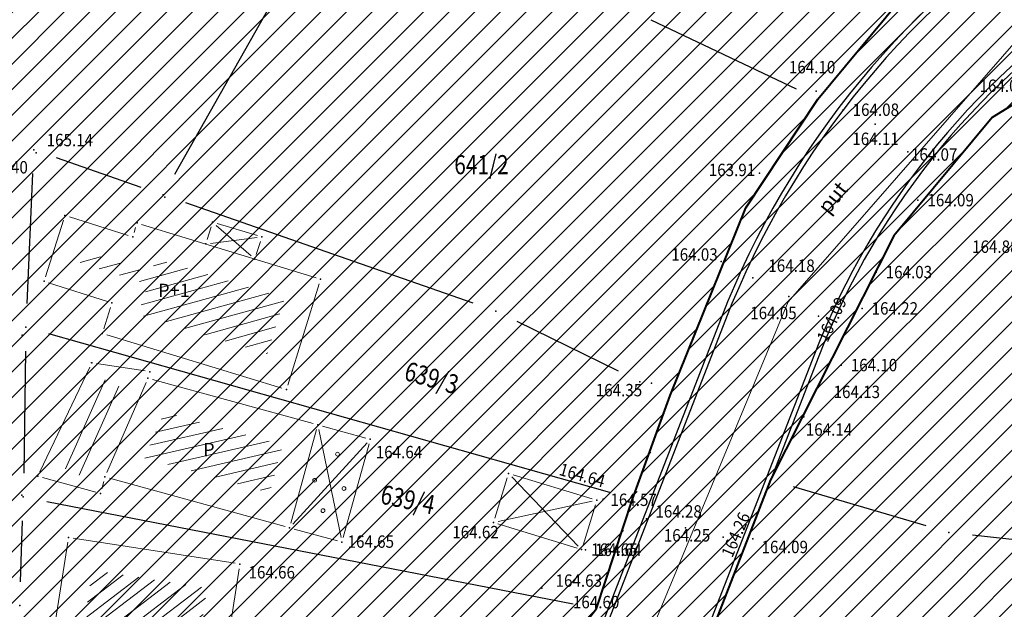
# Model space of a CAD drawing. Units: metres. Extents: x 7527566 to 7528516, y 4822616 to 4823507.
# Drawn here: x 7527898 to 7527950, y 4822935 to 4822966 of the extents above; entities that cross this region are included whole.
import ezdxf
from ezdxf.enums import TextEntityAlignment as Align

# ---------------------------------------------------------------- set-up
doc = ezdxf.new("R2010")
doc.units = ezdxf.units.M
doc.header["$LTSCALE"] = 0.5
doc.header["$PDSIZE"] = -0.01
for name, color, linetype in [('00 regulaciona linija', 5, 'REGULACIONA LINE'), ('101_Parcele_granice', 7, 'Continuous'), ('115_Katastarske_tacke', 7, 'Continuous'), ('116_Katastarske_tacke_objekti', 7, 'Continuous'), ('120_Detaljne_tacke', 7, 'Continuous'), ('130_Detaljne_konstruisane_tacke', 7, 'Continuous'), ('saobracaj sale', 7, 'Continuous')]:
    doc.layers.add(name, color=color, linetype=linetype)
for name, color, linetype, lineweight in [('102_Broj_parcele', 7, 'Continuous', 13), ('104_Objekti_granice', 1, 'Continuous', 13), ('106_Objekti_srafure', 1, 'Continuous', 13), ('111_Kanalizacija', 32, 'Continuous', 13), ('121_Detaljne_tacke_kote', 32, 'Continuous', 13), ('124_Geo_tekst', 7, 'Continuous', 13), ('133_Spratnost', 7, 'Continuous', 13)]:
    doc.layers.add(name, color=color, linetype=linetype, lineweight=lineweight)
doc.layers.add('152_stanovanje_SRAFURA', color=7, linetype='Continuous', lineweight=30, true_color=0xf3e17c)
doc.styles.add('kote', font='geodet__.shx')
doc.styles.add('oznake', font='yusimc.shx')
doc.styles.add('style1', font='txt')
doc.linetypes.add('REGULACIONA LINE', pattern='A,10,-0.5,["RL",Standard,S=2,R=0,X=0,Y=0],-4', length=14.5)

# ---------------------------------------------------------------- blocks, each defined once
blk = doc.blocks.new('T1')
at = {"linetype": 'Continuous'}
blk.add_point((0, 0), dxfattribs=at)
blk.add_attdef('OZN-TAC', (0, 0), '', height=5)

msp = doc.modelspace()

# ---------------------------------------------------------------- hatches: boundary and pattern name
h = msp.add_hatch()
h.set_pattern_fill('ANSI31', color=254, scale=0.3)
h.set_pattern_definition([(45, (3000, 0), (-0.67351920908, 0.67351920908), [])])
h.paths.add_polyline_path([(7527972.68, 4823128.8), (7527970.94, 4823129.45), (7527964.53, 4823133.15), (7527962.872, 4823134.099), (7527951.04, 4823138.44), (7527947.07, 4823139.89), (7527946.255, 4823140.152, 0.073715), (7527937.696, 4823142.19), (7527933.94, 4823143.47), (7527919.58, 4823139.59), (7527914.31, 4823137.5), (7527900.83, 4823133.48), (7527884.87, 4823131.73), (7527871.55, 4823129.98), (7527859.81, 4823129.21), (7527849.05, 4823135.07), (7527851.85, 4823154.11), (7527856.36, 4823177.08), (7527861.63, 4823196.84), (7527864.99, 4823210), (7527865.8, 4823212.82), (7527872.93, 4823237.65), (7527875.68, 4823250.05), (7527880.32, 4823268.91), (7527882.9, 4823277.43), (7527921.19, 4823265.05), (7527940.2, 4823258.85), (7527953.18, 4823252.89), (7527965.18, 4823247.65), (7527979.2, 4823241.31), (7527995.48, 4823233.87), (7528001.01, 4823231.39), (7528002.4, 4823235.16), (7527996.93, 4823237.62), (7527941.39, 4823262.55), (7527928.51, 4823266.61), (7527883.95, 4823280.88), (7527886.54, 4823289.42), (7527889.04, 4823298.44), (7527893.24, 4823313.6), (7527903.37, 4823352.27), (7527908.71, 4823377.76), (7527899.273, 4823379.77), (7527896.69, 4823367.66), (7527894.5, 4823358.87), (7527891.91, 4823348.443), (7527889.97, 4823341.84), (7527886.58, 4823328.82), (7527883.234, 4823315.104), (7527879.887, 4823301.388), (7527874.1, 4823279.89), (7527869.541, 4823262.314), (7527869.311, 4823261.461), (7527868.111, 4823256.999), (7527863.55, 4823239.91), (7527860.82, 4823230.29), (7527858.98, 4823223.8), (7527858.09, 4823220.67), (7527852.88, 4823202.07), (7527851.8, 4823198.22), (7527846.53, 4823176.46), (7527841.8, 4823155.18), (7527839.76, 4823145.5), (7527838.24, 4823134.34), (7527836.6, 4823129), (7527835.821, 4823128.246), (7527832.683, 4823115.009), (7527829.91, 4823100.87), (7527826.94, 4823085.96), (7527824.46, 4823073.5), (7527823.81, 4823071.12), (7527819.014, 4823056.65), (7527813.888, 4823042.304), (7527810.686, 4823033.18), (7527806.161, 4823020.166), (7527802.808, 4823010.049), (7527803.36, 4823009.64), (7527797.93, 4822995.85), (7527796.52, 4822993.04), (7527795.38, 4822990.59), (7527788.89, 4822976.32), (7527785.49, 4822968.62), (7527782.68, 4822962.67), (7527781.44, 4822959.94), (7527772.12, 4822939.48), (7527769.89, 4822935.01), (7527766.58, 4822928.39), (7527770.19, 4822925.91), (7527771.08, 4822921.55), (7527775.39, 4822895.49), (7527779.43, 4822887.22), (7527786.88, 4822861.3), (7527791.82, 4822844.1), (7527792.37, 4822838.47), (7527791.93, 4822823.95), (7527792.48, 4822814.17), (7527789.26, 4822801.24), (7527779.78, 4822768.69), (7527770.569, 4822739.928), (7527781.68, 4822736.37), (7527791.29, 4822762.78), (7527793.72, 4822773.86), (7527798.37, 4822793.66), (7527799.901, 4822802.143), (7527802.74, 4822813.89), (7527803.32, 4822816.29), (7527803.96, 4822824.25), (7527803.49, 4822833.38), (7527802.92, 4822836.97), (7527800.48, 4822852.37), (7527798.87, 4822858.1), (7527797.2, 4822864.07), (7527792.72, 4822880.49), (7527792.73, 4822884.13), (7527794.2, 4822887.63), (7527798.33, 4822891.3), (7527803.55, 4822893.56), (7527806.89, 4822894.07), (7527823.27, 4822896.57), (7527831.266, 4822897.674, -0.033675), (7527877.295, 4822901.008), (7527947.082, 4822901.356), (7527975.744, 4822901.499), (7527983.896, 4822901.318), (7527998.74, 4822899.53), (7528003.95, 4822898.94), (7528023.51, 4822893.57, -0.141493), (7528033.166, 4822887.813), (7528062.948, 4822859.554, -0.028219), (7528068.592, 4822853.56), (7528081.005, 4822838.785, 0.060012), (7528089.215, 4822831.105), (7528089.99, 4822830.35), (7528101.15, 4822823.25), (7528124.92, 4822808.61), (7528135.673, 4822801.577), (7528145.66, 4822805.28), (7528153.82, 4822810.035), (7528140.082, 4822813.105), (7528140.714, 4822814.758), (7528136.978, 4822816.187), (7528135.22, 4822815.96), (7528131.13, 4822815.97), (7528123.98, 4822818.3), (7528120.79, 4822820.13), (7528108.93, 4822827.21), (7528107.87, 4822827.69), (7528099.32, 4822833.05), (7528094.64, 4822835.84), (7528089.31, 4822839.83), (7528084.71, 4822845.19), (7528073.951, 4822858.063), (7528070.951, 4822861.435), (7528067.766, 4822864.632), (7528056.479, 4822875.343), (7528045.191, 4822886.053), (7528044.68, 4822887.15), (7528039.89, 4822892.99), (7528038.46, 4822893.08), (7528032.87, 4822897.95), (7528027.58, 4822900.02), (7528022.315, 4822901.73), (7528014.31, 4822904.01), (7528007.96, 4822905.84), (7527996.81, 4822907.71), (7527984.31, 4822908.75), (7527978.82, 4822909.25), (7527973.34, 4822908.75), (7527963.39, 4822909), (7527958.31, 4822908.98), (7527954.915, 4822908.395), (7527931.381, 4822908.278), (7527929.266, 4822909.878), (7527928.095, 4822912.256), (7527928.115, 4822914.907), (7527929.615, 4822921.032), (7527931.975, 4822928.513), (7527937.3, 4822942.2), (7527943.76, 4822955), (7527948.93, 4822961.22), (7527952.51, 4822963.41), (7527978.86, 4822981.45), (7527989.59, 4822989.3), (7527998.252, 4822996.928), (7528000.101, 4822997.565), (7528002.056, 4822997.574), (7528003.91, 4822996.954), (7528026.857, 4822984.821), (7528043.426, 4822976.061), (7528040.622, 4822970.756), (7528045.042, 4822968.419), (7528050.758, 4822972.174), (7528054.325, 4822970.056), (7528066.323, 4822962.397), (7528077.294, 4822955.394), (7528081.867, 4822952.695), (7528087.584, 4822949.888), (7528098.637, 4822945.026), (7528114.031, 4822938.254), (7528120.064, 4822935.6), (7528121.52, 4822934.08), (7528121.456, 4822931.164), (7528124.834, 4822929.678), (7528126.24, 4822932.884), (7528131.864, 4822930.409), (7528134.06, 4822929.07), (7528134.36, 4822934.64), (7528134.31, 4822936.84), (7528129.955, 4822937.804), (7528128.659, 4822938.374), (7528130.068, 4822941.578), (7528126.407, 4822943.189), (7528126.105, 4822942.502), (7528124.584, 4822941.047), (7528122.48, 4822941.092), (7528090, 4822955.38), (7528085.809, 4822957.393), (7528080.522, 4822960.452), (7528071.66, 4822966.85), (7528056.6, 4822976.01), (7528052.609, 4822977.992), (7528032.542, 4822988.603), (7528012.476, 4822999.213), (7528010.52, 4823000.865), (7528009.431, 4823003.182), (7528009.407, 4823005.742), (7528010.452, 4823008.079), (7528022.9, 4823019.55), (7528024.466, 4823021.267), (7528031.268, 4823018.041), (7528033.411, 4823022.558), (7528027.99, 4823025.13), (7528029.615, 4823027.992), (7528031.068, 4823029.945), (7528032.476, 4823031.93), (7528039.602, 4823042.227), (7528041.109, 4823044.406), (7528044.237, 4823048.926), (7528047.01, 4823052.934), (7528051.173, 4823058.949), (7528052.08, 4823060.26), (7528052.88, 4823061.22), (7528063.74, 4823075.34), (7528065.75, 4823076.44), (7528073.89, 4823073.11), (7528085.96, 4823065.53), (7528085.7, 4823064.48), (7528095.38, 4823058.17), (7528110.88, 4823048.07), (7528115.442, 4823045.219), (7528118.715, 4823043.17), (7528121.816, 4823040.921), (7528124.485, 4823038.941), (7528128.62, 4823035.33), (7528136.587, 4823028.372), (7528136.59, 4823028.37), (7528147.1, 4823021.47), (7528148.54, 4823020.53), (7528154.16, 4823016.92), (7528165.63, 4823011.93), (7528169.88, 4823008.77), (7528172.42, 4823006.89), (7528181.74, 4823003.71), (7528192.069, 4823002.22), (7528201.68, 4823000.84), (7528204.142, 4823000.86), (7528212.234, 4823000.92), (7528222.454, 4823000.734), (7528225.718, 4823000.554), (7528228.96, 4823000.135), (7528239.53, 4822998.22), (7528249.76, 4822996.4), (7528251.263, 4822996.416), (7528268.532, 4822993.536), (7528269.88, 4822992.92), (7528279.32, 4823022.15), (7528274.99, 4823023.44), (7528273.48, 4823015.08), (7528272.19, 4823011.03), (7528270.88, 4823007.43), (7528268.599, 4823002.65), (7528263.907, 4823003.432), (7528263.594, 4823001.555), (7528261.787, 4823000.489), (7528254.017, 4823001.533), (7528241.943, 4823003.546), (7528229.865, 4823005.56), (7528227.888, 4823005.849), (7528225.78, 4823006.08), (7528222.554, 4823006.233), (7528204.659, 4823006.56), (7528201.909, 4823006.661), (7528199.167, 4823006.863), (7528178.71, 4823012.04), (7528168.31, 4823016.815), (7528148.529, 4823028.295), (7528140.812, 4823034.309), (7528127.87, 4823044.38), (7528119.78, 4823049.55), (7528111.5, 4823055.98), (7528105.37, 4823060.62), (7528100.58, 4823064.26), (7528092.42, 4823069.87), (7528090.57, 4823070.81), (7528078.35, 4823079.5), (7528073.622, 4823082.518), (7528072.829, 4823084.618), (7528077.73, 4823093.17), (7528078.53, 4823094.67), (7528092.52, 4823118.7), (7528101.51, 4823131.579), (7528102.94, 4823133.63), (7528103.8, 4823134.87), (7528108.51, 4823143.05), (7528111.68, 4823148.57), (7528119.57, 4823160.79), (7528125.98, 4823170.45), (7528129.42, 4823175.97), (7528133.99, 4823183.52), (7528134.84, 4823183.67), (7528142.89, 4823199.21), (7528148.739, 4823208.574), (7528142.85, 4823212.72), (7528141.1, 4823208.84), (7528130.4, 4823191.64), (7528125.83, 4823184), (7528120.95, 4823175.85), (7528116.38, 4823168.21), (7528106.55, 4823152.42), (7528097.74, 4823138.27), (7528094.89, 4823133.96), (7528089.73, 4823126.13), (7528085.03, 4823118.48), (7528073.74, 4823100.1), (7528064.864, 4823087.207, -0.278249), (7528059.545, 4823084.564), (7528046.467, 4823090.816), (7528026.603, 4823101.07), (7528019.23, 4823105.41), (7528012.2, 4823108.78), (7528004.44, 4823112.49), (7527996.66, 4823116.53), (7527986.12, 4823121.94), (7527985.08, 4823122.55)])
h.paths.add_polyline_path([(7527845.65, 4823117.27), (7527861.18, 4823120.64), (7527882.64, 4823124.32), (7527888.29, 4823125.22), (7527895.3, 4823126.27), (7527906.89, 4823128.07), (7527908.62, 4823126.91), (7527916.202, 4823132.218), (7527928.072, 4823135.773, -0.161537), (7527943.493, 4823135.321), (7527952.751, 4823131.945, -0.030327), (7527961.031, 4823128.344), (7528015.352, 4823100.688), (7528040.832, 4823087.535), (7528053.933, 4823080.554, -0.232873), (7528055.8, 4823075.829), (7528048.783, 4823065.025, 0.010594), (7528046.642, 4823062.066), (7528027.72, 4823034.722), (7528018.46, 4823023.49), (7528003.89, 4823010.17), (7527998.84, 4823005.56), (7527988.13, 4822996.19), (7527984.36, 4822992.89), (7527974.34, 4822986.8), (7527970.948, 4822984.741), (7527964.6, 4822981.348), (7527958.12, 4822978.36), (7527949, 4822973.3), (7527939.78, 4822962.18), (7527936, 4822956.48), (7527932.04, 4822946.63), (7527930.06, 4822941.2), (7527928.17, 4822935.46), (7527927.77, 4822934.94), (7527924.39, 4822923.5), (7527922.52, 4822917.16), (7527920.29, 4822911), (7527918.79, 4822909.65), (7527915.841, 4822908.2), (7527903.232, 4822908.137), (7527897.34, 4822908.28), (7527882.4, 4822908.23), (7527879.35, 4822908.22), (7527876.01, 4822908.21), (7527870.993, 4822907.92, 0.025196), (7527835.835, 4822905.34), (7527832.87, 4822905.08), (7527823.87, 4822904.28), (7527807.88, 4822901.63), (7527807.31, 4822901.54), (7527804.622, 4822900.998), (7527784.406, 4822898.156), (7527783.13, 4822901.42), (7527781.46, 4822907.66), (7527781.24, 4822911.18), (7527781.73, 4822923.42), (7527783.04, 4822931.88), (7527786.16, 4822945.02), (7527789.27, 4822953.04), (7527793.5, 4822961.75), (7527800.15, 4822975.47), (7527808.72, 4822995.59), (7527816.23, 4823014.38), (7527822.41, 4823033.69), (7527830.66, 4823053.01), (7527833.35, 4823067.91), (7527836.59, 4823077.72), (7527836.76, 4823078.47), (7527840.04, 4823093.29), (7527842.9, 4823105.5)], flags=16)
at = {"layer": '106_Objekti_srafure'}
h = msp.add_hatch(dxfattribs=at)
h.set_pattern_fill('LINE', color=256, scale=6, angle=15.4533, style=0)
h.set_pattern_definition([(15.453333333, (0, 0), (-0.159872053837, 0.57830867744), [])])
h.paths.add_polyline_path([(7527911.445, 4822950.546), (7527911.813, 4822951.736), (7527905.043, 4822953.81), (7527904.81, 4822953.069), (7527901.249, 4822954.19), (7527901.062, 4822953.597), (7527902.003, 4822953.298), (7527902.955, 4822952.995), (7527904.625, 4822952.465), (7527904.12, 4822950.882), (7527910.908, 4822948.811), (7527911.445, 4822950.546)])
h = msp.add_hatch(dxfattribs=at)
h.set_pattern_fill('LINE', color=256, scale=6, angle=425.9917, style=0)
h.set_pattern_definition([(65.991727337, (10833767.14767, -3483766.59276), (-0.54809203282, 0.244121124775), [])])
h.paths.add_polyline_path([(7527899.946, 4822942.939), (7527900.752, 4822942.588), (7527902.829, 4822947.259), (7527902.023, 4822947.611)])
h = msp.add_hatch(dxfattribs=at)
h.set_pattern_fill('LINE', color=256, scale=6, angle=425.9917, style=0)
h.set_pattern_definition([(65.991727337, (10833767.8773, -3483766.9328), (-0.54809203282, 0.244121124775), [])])
h.paths.add_polyline_path([(7527900.676, 4822942.599), (7527901.482, 4822942.248), (7527903.559, 4822946.919), (7527902.753, 4822947.271)])
h = msp.add_hatch(dxfattribs=at)
h.set_pattern_fill('LINE', color=256, scale=6, angle=13.0603, style=0)
h.set_pattern_definition([(13.060277778, (0, 0), (-0.135585606895, 0.584479720095), [])])
h.paths.add_polyline_path([(7527911.704, 4822944.04), (7527905.485, 4822945.75), (7527904.439, 4822943.347), (7527911.015, 4822941.537)])
h = msp.add_hatch(dxfattribs=at)
h.set_pattern_fill('LINE', color=256, scale=6, angle=37.2925, style=0)
h.set_pattern_definition([(37.2925, (0, 0), (-0.363530560703, 0.47733167864), [])])
h.paths.add_polyline_path([(7527907.74, 4822936.537), (7527901.712, 4822937.471), (7527900.476, 4822929.49), (7527906.504, 4822928.556)])
at = {"layer": '152_stanovanje_SRAFURA', "lineweight": 15}
h = msp.add_hatch(dxfattribs=at)
h.set_pattern_fill('ANSI31', color=256, scale=0.3, style=0)
h.set_pattern_definition([(45, (-1000, 0), (-0.67351920908, 0.67351920908), [])])
h.paths.add_polyline_path([(7528068.592, 4822853.56), (7528065.854, 4822856.637), (7528062.948, 4822859.554), (7528052.988, 4822869.006), (7528044.137, 4822877.404), (7528033.166, 4822887.813), (7528030.749, 4822890.011), (7528028.355, 4822891.601), (7528025.536, 4822892.923), (7528023.51, 4822893.57), (7528003.95, 4822898.94), (7527998.74, 4822899.53), (7527983.896, 4822901.318), (7527975.744, 4822901.499), (7527947.082, 4822901.356), (7527912.189, 4822901.182), (7527877.295, 4822901.008), (7527869.599, 4822900.883), (7527861.908, 4822900.586), (7527854.225, 4822900.116), (7527846.554, 4822899.474), (7527838.9, 4822898.659), (7527831.266, 4822897.674), (7527823.27, 4822896.57), (7527806.89, 4822894.07), (7527803.55, 4822893.56), (7527798.33, 4822891.3), (7527794.2, 4822887.63), (7527792.73, 4822884.13), (7527792.72, 4822880.49), (7527797.2, 4822864.07), (7527798.87, 4822858.1), (7527800.48, 4822852.37), (7527802.92, 4822836.971), (7527803.49, 4822833.38), (7527803.96, 4822824.25), (7527803.32, 4822816.29), (7527802.74, 4822813.89), (7527800.05, 4822802.76), (7527799.83, 4822801.75), (7527798.37, 4822793.66), (7527793.72, 4822773.86), (7527791.29, 4822762.78), (7527781.697, 4822736.416), (7527863.77, 4822726.82), (7527866.18, 4822773.96), (7527876.12, 4822773.59), (7527876.61, 4822790.2), (7527876.48, 4822804), (7527876.54, 4822816), (7527893.695, 4822817.729), (7527911.736, 4822819.548), (7527963.733, 4822824.789), (7527999.459, 4822828.39), (7528020.512, 4822830.512), (7528035.509, 4822832.033), (7528089.99, 4822830.35), (7528086.321, 4822833.405), (7528083.249, 4822836.3), (7528081.005, 4822838.785)])
h.paths.add_polyline_path([(7528240.93, 4823104.68), (7528267.19, 4823138.72), (7528266.739, 4823142.173), (7528266.739, 4823142.173), (7528255.191, 4823148.689), (7528219.368, 4823169.27), (7528201.376, 4823179.925), (7528201.652, 4823180.682), (7528185.302, 4823189.636), (7528168.792, 4823198.048), (7528165.394, 4823199.928), (7528163.384, 4823200.971), (7528148.737, 4823208.571), (7528142.89, 4823199.21), (7528134.84, 4823183.67), (7528133.99, 4823183.52), (7528129.42, 4823175.97), (7528125.98, 4823170.45), (7528119.57, 4823160.79), (7528111.68, 4823148.57), (7528108.51, 4823143.05), (7528103.8, 4823134.87), (7528102.94, 4823133.63), (7528101.51, 4823131.579), (7528092.52, 4823118.7), (7528078.53, 4823094.67), (7528077.73, 4823093.17), (7528073.003, 4823084.922), (7528073.181, 4823083.685), (7528073.622, 4823082.518), (7528078.35, 4823079.5), (7528090.57, 4823070.81), (7528092.42, 4823069.87), (7528100.58, 4823064.26), (7528105.37, 4823060.62), (7528111.5, 4823055.98), (7528119.78, 4823049.55), (7528127.87, 4823044.38), (7528140.812, 4823034.309), (7528148.529, 4823028.295), (7528168.31, 4823016.815), (7528178.71, 4823012.04), (7528179.08, 4823015.87), (7528181.36, 4823018.03), (7528184.76, 4823022.38), (7528189.02, 4823026.82), (7528208.45, 4823054.26), (7528213.63, 4823064.08), (7528228.77, 4823088.55)])
h.paths.add_polyline_path([(7528116.38, 4823168.21), (7528120.95, 4823175.85), (7528125.83, 4823184), (7528130.4, 4823191.64), (7528141.1, 4823208.84), (7528142.85, 4823212.72), (7528105.17, 4823233.76), (7528086.87, 4823243.71), (7528080.85, 4823246.99), (7528068.01, 4823253.97), (7528058.17, 4823257.24), (7528040.04, 4823272.73), (7528035.71, 4823278.95), (7528028.31, 4823285.69), (7528023.42, 4823290.35), (7528018.17, 4823295.35), (7528010.59, 4823302.58), (7528003.24, 4823309.58), (7527998.34, 4823314.25), (7527988.42, 4823323.7), (7527980.13, 4823331.61), (7527977.53, 4823334.2), (7527954.21, 4823357.44), (7527947.05, 4823365.28), (7527938.84, 4823373.01), (7527928.54, 4823381.78), (7527924.32, 4823382.78), (7527908.71, 4823377.76), (7527903.37, 4823352.27), (7527893.24, 4823313.6), (7527889.04, 4823298.44), (7527886.54, 4823289.42), (7527883.95, 4823280.88), (7527928.51, 4823266.61), (7527941.39, 4823262.55), (7527996.928, 4823237.621), (7528002.4, 4823235.16), (7528001.01, 4823231.39), (7527995.48, 4823233.87), (7527979.2, 4823241.31), (7527965.18, 4823247.65), (7527953.18, 4823252.89), (7527940.2, 4823258.85), (7527921.19, 4823265.05), (7527882.9, 4823277.43), (7527880.32, 4823268.91), (7527875.68, 4823250.05), (7527872.93, 4823237.65), (7527865.8, 4823212.82), (7527864.99, 4823210), (7527861.63, 4823196.84), (7527861.186, 4823196.172), (7527859.544, 4823190.086), (7527856.36, 4823177.08), (7527851.85, 4823154.11), (7527849.05, 4823135.07), (7527859.81, 4823129.21), (7527871.55, 4823129.98), (7527884.87, 4823131.73), (7527900.83, 4823133.48), (7527914.31, 4823137.5), (7527919.58, 4823139.59), (7527933.94, 4823143.47), (7527937.97, 4823143.12), (7527938.35, 4823142.06), (7527942.56, 4823141.34), (7527947.07, 4823139.89), (7527951.04, 4823138.44), (7527962.87, 4823134.1), (7527964.53, 4823133.15), (7527970.94, 4823129.45), (7527972.68, 4823128.8), (7527985.08, 4823122.55), (7527986.12, 4823121.94), (7527996.66, 4823116.53), (7528004.44, 4823112.49), (7528012.2, 4823108.78), (7528019.23, 4823105.41), (7528026.603, 4823101.07), (7528032.702, 4823097.922), (7528046.466, 4823090.817), (7528059.545, 4823084.563), (7528062.384, 4823085.056), (7528064.627, 4823086.864), (7528069.184, 4823093.482), (7528073.74, 4823100.1), (7528085.03, 4823118.48), (7528089.73, 4823126.13), (7528094.89, 4823133.96), (7528097.74, 4823138.27), (7528106.55, 4823152.42)])
h.paths.add_polyline_path([(7528055.8, 4823075.829), (7528055.417, 4823078.409), (7528053.933, 4823080.554), (7528037.67, 4823089.22), (7528015.152, 4823100.79), (7527996.392, 4823110.341), (7527992.21, 4823112.32), (7527983.85, 4823116.83), (7527968.038, 4823124.776), (7527961.031, 4823128.344), (7527956.945, 4823130.27), (7527952.751, 4823131.945), (7527948.122, 4823133.633), (7527943.493, 4823135.321), (7527942.378, 4823135.697), (7527940.483, 4823136.204), (7527937.385, 4823136.696), (7527934.25, 4823136.788), (7527931.128, 4823136.479), (7527928.072, 4823135.773), (7527922.137, 4823133.996), (7527916.203, 4823132.218), (7527908.62, 4823126.91), (7527906.89, 4823128.07), (7527895.3, 4823126.27), (7527888.29, 4823125.22), (7527882.977, 4823124.372), (7527875.769, 4823123.142), (7527861.18, 4823120.64), (7527845.65, 4823117.27), (7527842.9, 4823105.498), (7527840.04, 4823093.29), (7527836.76, 4823078.47), (7527836.602, 4823077.757), (7527833.35, 4823067.91), (7527830.66, 4823053.01), (7527822.41, 4823033.69), (7527816.23, 4823014.38), (7527808.72, 4822995.59), (7527800.15, 4822975.47), (7527793.499, 4822961.748), (7527789.27, 4822953.04), (7527786.16, 4822945.02), (7527783.04, 4822931.88), (7527781.73, 4822923.42), (7527781.24, 4822911.18), (7527781.46, 4822907.66), (7527783.13, 4822901.42), (7527784.406, 4822898.156), (7527794.514, 4822899.577), (7527804.619, 4822900.997), (7527807.31, 4822901.54), (7527807.88, 4822901.63), (7527823.87, 4822904.28), (7527832.87, 4822905.08), (7527841.674, 4822906.016), (7527847.523, 4822906.593), (7527853.381, 4822907.073), (7527859.247, 4822907.454), (7527865.118, 4822907.737), (7527870.992, 4822907.92), (7527876.01, 4822908.21), (7527879.349, 4822908.22), (7527882.4, 4822908.23), (7527897.34, 4822908.28), (7527915.841, 4822908.2), (7527918.79, 4822909.65), (7527920.29, 4822911), (7527922.52, 4822917.16), (7527924.39, 4822923.5), (7527927.772, 4822934.856), (7527928.17, 4822935.46), (7527932.04, 4822946.63), (7527936, 4822956.48), (7527939.78, 4822962.18), (7527949, 4822973.3), (7527958.12, 4822978.36), (7527964.6, 4822981.348), (7527970.89, 4822984.71), (7527974.34, 4822986.8), (7527984.36, 4822992.89), (7527988.131, 4822996.191), (7527998.84, 4823005.56), (7528003.888, 4823010.169), (7528018.46, 4823023.49), (7528027.954, 4823035.06), (7528037.302, 4823048.569), (7528046.65, 4823062.079), (7528048.783, 4823065.025)])
h.paths.add_polyline_path([(7528027.99, 4823025.13), (7528033.411, 4823022.558), (7528031.268, 4823018.041), (7528024.466, 4823021.267), (7528022.9, 4823019.55), (7528010.452, 4823008.079), (7528009.407, 4823005.742), (7528009.431, 4823003.182), (7528010.52, 4823000.865), (7528012.476, 4822999.213), (7528052.609, 4822977.992), (7528056.6, 4822976.01), (7528071.66, 4822966.85), (7528080.522, 4822960.452), (7528085.809, 4822957.393), (7528090, 4822955.38), (7528122.48, 4822941.092), (7528124.584, 4822941.047), (7528126.105, 4822942.502), (7528126.407, 4822943.189), (7528130.068, 4822941.578), (7528128.659, 4822938.374), (7528129.955, 4822937.804), (7528134.31, 4822936.84), (7528136.88, 4822942.43), (7528139.09, 4822941.42), (7528144.4, 4822937.14), (7528152.21, 4822960.03), (7528154.76, 4822963.27), (7528162.22, 4822973.26), (7528167.68, 4822981.02), (7528169.69, 4822979.25), (7528178.3, 4822975.59), (7528191.877, 4823002.248), (7528181.74, 4823003.71), (7528172.42, 4823006.89), (7528169.88, 4823008.77), (7528165.63, 4823011.93), (7528154.16, 4823016.92), (7528148.54, 4823020.53), (7528147.1, 4823021.47), (7528136.59, 4823028.37), (7528135.922, 4823028.809), (7528135.968, 4823028.912), (7528128.62, 4823035.33), (7528124.485, 4823038.941), (7528121.816, 4823040.921), (7528118.715, 4823043.17), (7528115.442, 4823045.219), (7528110.88, 4823048.07), (7528095.38, 4823058.17), (7528085.7, 4823064.48), (7528085.96, 4823065.53), (7528073.89, 4823073.11), (7528065.75, 4823076.44), (7528063.74, 4823075.34), (7528052.88, 4823061.22), (7528052.08, 4823060.26), (7528051.173, 4823058.949), (7528047.01, 4823052.934), (7528044.237, 4823048.926), (7528041.109, 4823044.406), (7528039.602, 4823042.227), (7528032.476, 4823031.93), (7528031.068, 4823029.945), (7528029.615, 4823027.992)])
h.paths.add_polyline_path([(7528050.758, 4822972.174), (7528045.042, 4822968.419), (7528040.622, 4822970.756), (7528043.426, 4822976.061), (7528003.91, 4822996.954), (7528002.056, 4822997.574), (7528000.101, 4822997.565), (7527998.252, 4822996.928), (7527989.59, 4822989.3), (7527978.86, 4822981.45), (7527952.51, 4822963.41), (7527948.93, 4822961.22), (7527943.76, 4822955), (7527937.3, 4822942.2), (7527931.975, 4822928.513), (7527929.615, 4822921.032), (7527928.115, 4822914.907), (7527928.095, 4822912.256), (7527929.266, 4822909.878), (7527931.381, 4822908.278), (7527954.915, 4822908.395), (7527958.31, 4822908.98), (7527963.39, 4822909), (7527973.34, 4822908.75), (7527978.82, 4822909.25), (7527984.31, 4822908.75), (7527996.81, 4822907.71), (7528007.96, 4822905.84), (7528014.31, 4822904.01), (7528022.315, 4822901.73), (7528027.58, 4822900.02), (7528032.87, 4822897.95), (7528038.46, 4822893.08), (7528039.89, 4822892.99), (7528044.68, 4822887.15), (7528045.191, 4822886.053), (7528067.766, 4822864.632), (7528070.951, 4822861.435), (7528073.951, 4822858.063), (7528084.71, 4822845.19), (7528089.31, 4822839.83), (7528094.64, 4822835.84), (7528101.82, 4822845.14), (7528121.777, 4822875.895), (7528125.107, 4822882.155), (7528128.31, 4822889.81), (7528130.52, 4822893.29), (7528130.23, 4822916.21), (7528131.71, 4822924.9), (7528134.06, 4822929.07), (7528131.864, 4822930.409), (7528126.24, 4822932.884), (7528124.834, 4822929.678), (7528121.172, 4822931.289), (7528121.473, 4822931.916), (7528121.52, 4822934.08), (7528120.064, 4822935.6), (7528087.584, 4822949.888), (7528081.867, 4822952.695), (7528077.294, 4822955.394), (7528054.325, 4822970.056)])

# ---------------------------------------------------------------- linework, layer by layer
at = {"layer": '00 regulaciona linija', "color": 5, "lineweight": 40}
for points in [[(7527978.86, 4822981.45), (7527952.51, 4822963.41), (7527948.93, 4822961.22), (7527943.76, 4822955), (7527937.3, 4822942.2), (7527931.975, 4822928.513), (7527929.615, 4822921.032), (7527928.115, 4822914.907), (7527928.095, 4822912.256), (7527929.266, 4822909.878), (7527931.381, 4822908.278), (7527954.915, 4822908.395), (7527958.31, 4822908.98), (7527963.39, 4822909), (7527973.34, 4822908.75), (7527978.82, 4822909.25), (7527984.31, 4822908.75)], [(7527897.34, 4822908.28), (7527903.232, 4822908.137), (7527915.841, 4822908.2), (7527918.79, 4822909.65), (7527920.29, 4822911), (7527922.52, 4822917.16), (7527924.39, 4822923.5), (7527927.77, 4822934.94), (7527928.17, 4822935.46), (7527930.06, 4822941.2), (7527932.04, 4822946.63), (7527936, 4822956.48), (7527939.78, 4822962.18), (7527949, 4822973.3)]]:
    msp.add_lwpolyline(points, dxfattribs=at)
at = {"layer": '101_Parcele_granice', "linetype": 'Continuous'}
for p, q in [((7527906.045, 4822958.238), (7527913.935, 4822972.202)), ((7527948.202, 4822972.338, -0.348), (7527940.578, 4822963.142, 0.148)), ((7527931.019, 4822966.334, -0.154), (7527938.651, 4822962.716, 0.154)), ((7527939.089, 4822961.138, 0.127), (7527936.691, 4822957.522, -0.127)), ((7527944.559, 4822955.961, -0.4), (7527948.131, 4822960.259, -0.4)), ((7527899.82, 4822959.108), (7527904.25, 4822957.562)), ((7527898.285, 4822951.459), (7527898.585, 4822958.271)), ((7527921.7, 4822951.472, 0.186), (7527906.61, 4822956.738, 0.014)), ((7527935.534, 4822955.32, -0.224), (7527932.506, 4822947.79, -0.376)), ((7527937.863, 4822943.316, -0.217), (7527943.197, 4822953.884, -0.383)), ((7527929.318, 4822947.901, -0.141), (7527924.002, 4822950.509, 0.141)), ((7527928.857, 4822941.54), (7527899.433, 4822949.87)), ((7527898.21, 4822948.96), (7527898.11, 4822942.56)), ((7527931.612, 4822945.456, -0.313), (7527930.488, 4822942.374, -0.087)), ((7527945.461, 4822939.802, -0.549), (7527938.499, 4822941.848, -0.251)), ((7527899.317, 4822941.071), (7527926.943, 4822935.699)), ((7527931.003, 4822926.015, -0.2), (7527936.847, 4822941.035, -0.2)), ((7527897.942, 4822936.859), (7527898.048, 4822940.061)), ((7527928.561, 4822936.647), (7527929.669, 4822940.013)), ((7527960.668, 4822937.879, -0.6), (7527947.902, 4822939.311, -0.6))]:
    msp.add_line(p, q, dxfattribs=at)
at = {"layer": '104_Objekti_granice'}
for p, q in [((7527900.508, 4822955.995), (7527903.592, 4822955.025)), ((7527899.255, 4822952.858), (7527900.195, 4822955.832)), ((7527904.299, 4822955.607), (7527913.451, 4822952.803)), ((7527907.735, 4822954.818), (7527907.945, 4822955.482)), ((7527908.26, 4822955.649), (7527910.37, 4822955.021)), ((7527903.905, 4822955.188), (7527903.985, 4822955.442)), ((7527910.534, 4822954.712), (7527910.316, 4822954.028)), ((7527902.502, 4822951.566), (7527899.418, 4822952.544)), ((7527913.616, 4822952.491), (7527911.974, 4822947.179)), ((7527902.306, 4822950.128), (7527902.664, 4822951.252)), ((7527911.661, 4822947.013), (7527902.469, 4822949.817)), ((7527904.475, 4822947.918, 164.644), (7527901.935, 4822948.312, 164.644)), ((7527901.581, 4822948.125, 164.644), (7527898.964, 4822942.619, 164.647)), ((7527904.529, 4822947.312, 164.644), (7527902.473, 4822942.588, 164.647)), ((7527913.307, 4822945.154, 164.644), (7527904.87, 4822947.475, 164.644)), ((7527912.13, 4822939.934, 164.647), (7527913.481, 4822944.847, 164.644)), ((7527913.789, 4822945.022, 164.644), (7527916.055, 4822944.398, 164.644)), ((7527916.229, 4822944.091, 164.644), (7527914.878, 4822939.178, 164.647)), ((7527899.098, 4822942.327, 164.647), (7527901.894, 4822941.558, 164.647)), ((7527902.201, 4822941.732, 164.647), (7527902.307, 4822942.118, 164.647)), ((7527902.615, 4822942.293, 164.647), (7527911.822, 4822939.76, 164.647)), ((7527922.828, 4822940.204, 164.62), (7527923.477, 4822942.309, 164.607)), ((7527923.789, 4822942.475, 164.607), (7527927.941, 4822941.205, 164.637)), ((7527928.106, 4822940.893, 164.637), (7527927.458, 4822938.788, 164.649)), ((7527914.57, 4822939.004, 164.647), (7527912.305, 4822939.627, 164.647)), ((7527927.145, 4822938.622, 164.649), (7527922.994, 4822939.892, 164.62)), ((7527900.421, 4822938.936, 164.656), (7527898.802, 4822928.485, 164.58)), ((7527909.205, 4822937.828, 164.656), (7527900.707, 4822939.145, 164.656)), ((7527907.794, 4822927.091, 164.58), (7527909.414, 4822937.542, 164.656))]:
    msp.add_line(p, q, dxfattribs=at)
at = {"layer": '106_Objekti_srafure'}
for p, q in [((7527908.209, 4822955.556), (7527910.051, 4822953.954)), ((7527910.362, 4822954.919), (7527907.908, 4822954.611)), ((7527901.688, 4822948.351, 164.644), (7527901.64, 4822948.357, 161.594)), ((7527913.598, 4822944.843, 164.644), (7527914.761, 4822939.182, 164.647)), ((7527912.232, 4822939.878, 164.647), (7527916.127, 4822944.147, 164.644)), ((7527923.723, 4822942.368, 164.607), (7527927.211, 4822938.73, 164.649)), ((7527927.935, 4822941.08, 164.637), (7527922.999, 4822940.018, 164.62))]:
    msp.add_line(p, q, dxfattribs=at)
for centre in [(7527914.572, 4822943.556), (7527913.382, 4822942.186), (7527914.916, 4822941.749), (7527913.813, 4822940.592)]:
    msp.add_circle(centre, 0.1, dxfattribs=at)
at = {"layer": '111_Kanalizacija'}
msp.add_lwpolyline([(7527921.966, 4822904.735), (7527928.451, 4822928.026), (7527938.215, 4822951.536), (7527955.154, 4822970.932), (7527976.768, 4822984.459), (7528001.893, 4823004.2), (7528019.673, 4823021.446), (7528034.859, 4823040.706), (7528049.579, 4823061.772), (7528064.835, 4823080.874)], dxfattribs=at)
at = {"layer": '120_Detaljne_tacke'}
for p in [(7527939.695, 4822962.597, 164.101), (7527941.106, 4822961.622, 164.08), (7527942.789, 4822960.866, 164.107), (7527898.769, 4822959.36, 165.145), (7527944.5, 4822959.414, 164.066), (7527936.716, 4822958.295, 163.907), (7527945.031, 4822956.879, 164.086), (7527934.708, 4822953.652, 164.027), (7527942.841, 4822953.104, 164.028), (7527936.366, 4822952.81, 164.185), (7527938.257, 4822951.828, 164.054), (7527942.102, 4822951.201, 164.216), (7527939.814, 4822950.789, 164.091), (7527941.009, 4822948.227, 164.096), (7527931.047, 4822947.284, 164.351), (7527939.8, 4822947.052, 164.127), (7527939.051, 4822945.512, 164.142), (7527916.296, 4822944.332, 164.644), (7527923.55, 4822942.548, 164.607), (7527928.18, 4822941.132, 164.637), (7527928.509, 4822941.185, 164.571), (7527922.755, 4822939.965, 164.62), (7527930.787, 4822940.161, 164.278), (7527932.831, 4822939.691, 164.25), (7527914.811, 4822938.937, 164.647), (7527934.813, 4822939.204, 164.259), (7527936.371, 4822939.121, 164.093), (7527927.384, 4822938.549, 164.649), (7527927.59, 4822938.535, 164.637), (7527909.452, 4822937.789, 164.656), (7527925.3, 4822936.521, 164.632)]:
    msp.add_point(p, dxfattribs=at)
at = {"layer": '130_Detaljne_konstruisane_tacke'}
for p in [(7527905.512, 4822957.03), (7527898.033, 4822949.79), (7527901.688, 4822948.351, 164.644), (7527904.722, 4822947.879, 164.644), (7527904.629, 4822947.542, 164.644), (7527913.548, 4822945.088, 164.644), (7527898.857, 4822942.393, 164.647), (7527902.374, 4822942.359, 164.647), (7527898.014, 4822941.409), (7527902.135, 4822941.491, 164.647), (7527912.064, 4822939.693, 164.647), (7527900.46, 4822939.183, 164.656)]:
    msp.add_point(p, dxfattribs=at)
at = {"layer": 'saobracaj sale'}
for points in [[(7527893.729, 4823126.352, 0.037065), (7527904.646, 4823128.758), (7527928.072, 4823135.773, -0.161537), (7527943.493, 4823135.321), (7527952.751, 4823131.945, -0.030327), (7527961.031, 4823128.344), (7528015.152, 4823100.79, -0.001404), (7528015.552, 4823100.585), (7528052.706, 4823081.405, -0.464519), (7528054.663, 4823072.838), (7528048.644, 4823064.841, 0.009964), (7528046.65, 4823062.079), (7528027.954, 4823035.06, -0.05716), (7528012.935, 4823017.919), (7527990.284, 4822997.358, -0.043755), (7527981.938, 4822991.018), (7527952.855, 4822972.697, 0.160762), (7527934.704, 4822950.696), (7527926.849, 4822930.507, 0.03272), (7527924.273, 4822922.341), (7527921.761, 4822912.084, -0.230323), (7527918.547, 4822908.214), (7527877.261, 4822908.008, 0.033675)], [(7527893.729, 4823126.352, 0.037065), (7527904.646, 4823128.758), (7527928.072, 4823135.773, -0.161537), (7527943.493, 4823135.321), (7527952.751, 4823131.945, -0.030327), (7527961.031, 4823128.344), (7528015.152, 4823100.79, -0.001404), (7528015.552, 4823100.585), (7528052.706, 4823081.405, -0.464519), (7528054.663, 4823072.838), (7528048.644, 4823064.841, 0.009964), (7528046.65, 4823062.079), (7528027.954, 4823035.06, -0.05716), (7528012.935, 4823017.919), (7527990.284, 4822997.358, -0.043755), (7527981.938, 4822991.018), (7527952.855, 4822972.697, 0.160762), (7527934.704, 4822950.696), (7527926.849, 4822930.507, 0.03272), (7527924.273, 4822922.341), (7527921.761, 4822912.084, -0.230323), (7527918.547, 4822908.214), (7527877.261, 4822908.008, 0.033675)], [(7527893.729, 4823126.352, 0.037065), (7527904.646, 4823128.758), (7527928.072, 4823135.773, -0.161537), (7527943.493, 4823135.321), (7527952.751, 4823131.945, -0.030327), (7527961.031, 4823128.344), (7528015.152, 4823100.79, -0.001404), (7528015.552, 4823100.585), (7528052.706, 4823081.405, -0.464519), (7528054.663, 4823072.838), (7528048.644, 4823064.841, 0.009964), (7528046.65, 4823062.079), (7528027.954, 4823035.06, -0.05716), (7528012.935, 4823017.919), (7527990.284, 4822997.358, -0.043755), (7527981.938, 4822991.018), (7527952.855, 4822972.697, 0.160762), (7527934.704, 4822950.696), (7527926.849, 4822930.507, 0.03272), (7527924.273, 4822922.341), (7527921.761, 4822912.084, -0.230323), (7527918.547, 4822908.214), (7527877.261, 4822908.008, 0.033675)], [(7527893.694, 4823126.6, 0.037065), (7527904.574, 4823128.997), (7527928, 4823136.012, -0.161537), (7527943.579, 4823135.555), (7527952.836, 4823132.18, -0.030327), (7527961.144, 4823128.566), (7528015.266, 4823101.012, -0.001404), (7528015.667, 4823100.807), (7528052.821, 4823081.628, -0.464519), (7528054.863, 4823072.688), (7528048.844, 4823064.691, 0.009964), (7528046.856, 4823061.936), (7528028.159, 4823034.918, -0.05716), (7528013.103, 4823017.734), (7527990.452, 4822997.173, -0.043755), (7527982.071, 4822990.807), (7527952.988, 4822972.485, 0.160762), (7527934.937, 4822950.606), (7527927.082, 4822930.417, 0.03272), (7527924.516, 4822922.281), (7527922.004, 4822912.025, -0.344093), (7527916.206, 4822907.452), (7527877.264, 4822907.258, 0.033675)], [(7527893.694, 4823126.6, 0.037065), (7527904.574, 4823128.997), (7527928, 4823136.012, -0.161537), (7527943.579, 4823135.555), (7527952.836, 4823132.18, -0.030327), (7527961.144, 4823128.566), (7528015.266, 4823101.012, -0.001404), (7528015.667, 4823100.807), (7528052.821, 4823081.628, -0.464519), (7528054.863, 4823072.688), (7528048.844, 4823064.691, 0.009964), (7528046.856, 4823061.936), (7528028.159, 4823034.918, -0.05716), (7528013.103, 4823017.734), (7527990.452, 4822997.173, -0.043755), (7527982.071, 4822990.807), (7527952.988, 4822972.485, 0.160762), (7527934.937, 4822950.606), (7527927.082, 4822930.417, 0.03272), (7527924.516, 4822922.281), (7527922.004, 4822912.025, -0.344093), (7527916.206, 4822907.452), (7527877.264, 4822907.258, 0.033675)], [(7527893.694, 4823126.6, 0.037065), (7527904.574, 4823128.997), (7527928, 4823136.012, -0.161537), (7527943.579, 4823135.555), (7527952.836, 4823132.18, -0.030327), (7527961.144, 4823128.566), (7528015.266, 4823101.012, -0.001404), (7528015.667, 4823100.807), (7528052.821, 4823081.628, -0.464519), (7528054.863, 4823072.688), (7528048.844, 4823064.691, 0.009964), (7528046.856, 4823061.936), (7528028.159, 4823034.918, -0.05716), (7528013.103, 4823017.734), (7527990.452, 4822997.173, -0.043755), (7527982.071, 4822990.807), (7527952.988, 4822972.485, 0.160762), (7527934.937, 4822950.606), (7527927.082, 4822930.417, 0.03272), (7527924.516, 4822922.281), (7527922.004, 4822912.025, -0.344093), (7527916.206, 4822907.452), (7527877.264, 4822907.258, 0.033675)], [(7528120.165, 4822935.829), (7528087.685, 4822950.117, -0.038448), (7528077.428, 4822955.605), (7528054.46, 4822970.267, 0.020444), (7528049.921, 4822972.909), (7528003.872, 4822997.257, 0.315774), (7527997.035, 4822996.396), (7527993.813, 4822993.471, -0.043755), (7527984.736, 4822986.576), (7527955.654, 4822968.255, 0.160762), (7527939.597, 4822948.793), (7527931.742, 4822928.604, 0.03272), (7527929.372, 4822921.092), (7527927.872, 4822914.967, 0.487992), (7527933.73, 4822907.539), (7527975.713, 4822907.749, -0.068353), (7528017.868, 4822902.173), (7528022.116, 4822901.006, -0.123411), (7528037.468, 4822892.347), (7528067.25, 4822864.088, -0.028219), (7528073.377, 4822857.58), (7528085.791, 4822842.806, 0.081029), (7528095.739, 4822834.25), (7528116.974, 4822821.271, 0.045847)], [(7528120.165, 4822935.829), (7528087.685, 4822950.117, -0.038448), (7528077.428, 4822955.605), (7528054.46, 4822970.267, 0.020444), (7528049.921, 4822972.909), (7528003.872, 4822997.257, 0.315774), (7527997.035, 4822996.396), (7527993.813, 4822993.471, -0.043755), (7527984.736, 4822986.576), (7527955.654, 4822968.255, 0.160762), (7527939.597, 4822948.793), (7527931.742, 4822928.604, 0.03272), (7527929.372, 4822921.092), (7527927.872, 4822914.967, 0.487992), (7527933.73, 4822907.539), (7527975.713, 4822907.749, -0.068353), (7528017.868, 4822902.173), (7528022.116, 4822901.006, -0.123411), (7528037.468, 4822892.347), (7528067.25, 4822864.088, -0.028219), (7528073.377, 4822857.58), (7528085.791, 4822842.806, 0.081029), (7528095.739, 4822834.25), (7528116.974, 4822821.271, 0.045847)], [(7528120.064, 4822935.6), (7528087.584, 4822949.888, -0.038448), (7528077.294, 4822955.394), (7528054.325, 4822970.056, 0.020444), (7528049.804, 4822972.688), (7528003.91, 4822996.954, 0.315774), (7527997.073, 4822996.093), (7527993.981, 4822993.286, -0.043755), (7527984.869, 4822986.365), (7527955.787, 4822968.043, 0.160762), (7527939.83, 4822948.702), (7527931.975, 4822928.513, 0.03272), (7527929.615, 4822921.032), (7527928.115, 4822914.907, 0.363859), (7527931.381, 4822908.278), (7527975.71, 4822908.499, -0.068353), (7528018.067, 4822902.896), (7528022.315, 4822901.73, -0.123411), (7528037.985, 4822892.891), (7528067.766, 4822864.632, -0.028219), (7528073.951, 4822858.063), (7528086.365, 4822843.288, 0.081029), (7528096.13, 4822834.89), (7528117.365, 4822821.911, 0.045847)], [(7528120.064, 4822935.6), (7528087.584, 4822949.888, -0.038448), (7528077.294, 4822955.394), (7528054.325, 4822970.056, 0.020444), (7528049.804, 4822972.688), (7528003.91, 4822996.954, 0.315774), (7527997.073, 4822996.093), (7527993.981, 4822993.286, -0.043755), (7527984.869, 4822986.365), (7527955.787, 4822968.043, 0.160762), (7527939.83, 4822948.702), (7527931.975, 4822928.513, 0.03272), (7527929.615, 4822921.032), (7527928.115, 4822914.907, 0.363859), (7527931.381, 4822908.278), (7527975.71, 4822908.499, -0.068353), (7528018.067, 4822902.896), (7528022.315, 4822901.73, -0.123411), (7528037.985, 4822892.891), (7528067.766, 4822864.632, -0.028219), (7528073.951, 4822858.063), (7528086.365, 4822843.288, 0.081029), (7528096.13, 4822834.89), (7528117.365, 4822821.911, 0.045847)]]:
    msp.add_lwpolyline(points, format="xyb", dxfattribs=at)

# ---------------------------------------------------------------- block references
at = {"layer": '115_Katastarske_tacke'}
for p in [(7527939.78, 4822962.18, 0.2), (7527948.93, 4822961.22, -0.4), (7527936, 4822956.48, -0.2), (7527943.76, 4822955, -0.4), (7527922.88, 4822951.06, 0.2), (7527930.44, 4822947.35, -0.2), (7527932.04, 4822946.63, -0.4), (7527937.3, 4822942.2, -0.2), (7527946.66, 4822939.45, -0.6)]:
    msp.add_blockref('T1', p, dxfattribs=at)
at = {"layer": '116_Katastarske_tacke_objekti'}
for p in [(7527898.64, 4822959.52), (7527905.43, 4822957.15), (7527900.27, 4822956.07), (7527904.06, 4822955.68), (7527908.02, 4822955.72), (7527903.83, 4822954.95), (7527910.61, 4822954.95), (7527907.66, 4822954.58), (7527910.24, 4822953.79), (7527899.18, 4822952.62), (7527913.69, 4822952.73), (7527902.74, 4822951.49), (7527898.23, 4822950.21), (7527902.23, 4822949.89), (7527911.9, 4822946.94), (7527898.09, 4822941.31), (7527930.06, 4822941.2), (7527897.9, 4822935.61), (7527928.17, 4822935.46)]:
    msp.add_blockref('T1', p, dxfattribs=at)

# ---------------------------------------------------------------- texts
at = {"layer": '102_Broj_parcele', "linetype": 'Continuous', "width": 0.8}
msp.add_text('641/2', height=1, dxfattribs=at).set_placement((7527922.13, 4822958.74), align=Align.MIDDLE_CENTER)
for s, rotation, p in [('639/3', 344, (7527919.52, 4822947.56)), ('639/4', 348, (7527918.269, 4822941.172))]:
    msp.add_text(s, height=1, rotation=rotation, dxfattribs=at).set_placement(p, align=Align.MIDDLE_CENTER)
at = {"layer": '121_Detaljne_tacke_kote', "style": 'kote', "width": 0.9}
for s, p in [('164.10', (7527938.261, 4822963.855, 164.101)), ('164.06', (7527948.263, 4822962.883, 164.062)), ('164.08', (7527941.606, 4822961.622, 164.08)), ('165.14', (7527899.315, 4822960.031, 165.145)), ('164.11', (7527941.59, 4822960.095, 164.107)), ('164.07', (7527944.669, 4822959.273, 164.066)), ('165.40', (7527895.893, 4822958.604, 165.399)), ('163.91', (7527934.057, 4822958.464, 163.907)), ('164.09', (7527945.531, 4822956.879, 164.086)), ('164.88', (7527947.874, 4822954.437, 164.885)), ('164.03', (7527932.091, 4822954.027, 164.027)), ('164.18', (7527937.182, 4822953.441, 164.185)), ('164.03', (7527943.341, 4822953.104, 164.028)), ('164.22', (7527942.602, 4822951.201, 164.216)), ('164.05', (7527936.231, 4822950.96, 164.054)), ('164.10', (7527941.509, 4822948.227, 164.096)), ('164.35', (7527928.127, 4822946.912, 164.351)), ('164.13', (7527940.609, 4822946.82, 164.127)), ('164.14', (7527939.148, 4822944.846, 164.142)), ('164.64', (7527916.584, 4822943.662, 164.644)), ('164.57', (7527928.897, 4822941.161, 164.571)), ('164.28', (7527931.257, 4822940.551, 164.278)), ('164.62', (7527920.6, 4822939.464, 164.62)), ('164.25', (7527931.698, 4822939.296, 164.25)), ('164.65', (7527915.106, 4822938.967, 164.647)), ('164.09', (7527936.825, 4822938.685, 164.093)), ('164.65', (7527927.884, 4822938.549, 164.649)), ('164.64', (7527928.09, 4822938.535, 164.637)), ('164.66', (7527909.906, 4822937.357, 164.656)), ('164.63', (7527926.017, 4822936.921, 164.632)), ('164.60', (7527926.929, 4822935.793, 164.596))]:
    msp.add_text(s, height=0.65, dxfattribs=at).set_placement(p, align=Align.MIDDLE_LEFT)
for s, rotation, p in [('164.09', 65.0442, (7527939.998, 4822949.518, 164.091)), ('164.64', 343.8192, (7527926.247, 4822942.787, 164.637)), ('164.26', 66.7296, (7527934.991, 4822938.21, 164.259))]:
    msp.add_text(s, height=0.65, rotation=rotation, dxfattribs=at).set_placement(p, align=Align.MIDDLE_LEFT)
at = {"layer": '124_Geo_tekst', "style": 'oznake'}
msp.add_text('put', height=0.8, rotation=51.396, dxfattribs=at).set_placement((7527941.073, 4822956.614), align=Align.BOTTOM_CENTER)
at = {"layer": '133_Spratnost', "style": 'style1'}
for s, p in [('P+1', (7527905.163, 4822951.791)), ('P', (7527907.525, 4822943.445))]:
    msp.add_text(s, height=0.7, rotation=0.1775, dxfattribs=at).set_placement(p)

doc.saveas('drawing.dxf')
